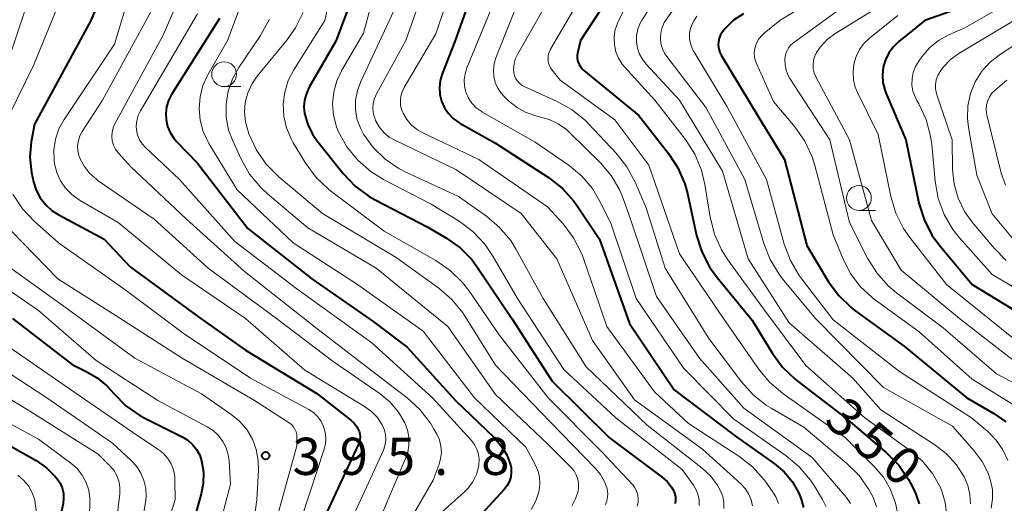
# Model space of a CAD drawing. Units: metres. Extents: x -76000 to -74000, y 25500 to 27000.
# Drawn here: x -75453 to -75354, y 26600 to 26649 of the extents above; entities that cross this region are included whole.
import ezdxf

# ---------------------------------------------------------------- set-up
doc = ezdxf.new("R2010")
doc.units = ezdxf.units.M
for name, color, linetype, lineweight in [('633100_広葉樹林', 7, 'Continuous', 13), ('710100_等高線(計曲線)', 7, 'Continuous', 40), ('710200_等高線(主曲線)', 7, 'Continuous', 13), ('731200_図化機測定による標高点', 7, 'Continuous', 40)]:
    doc.layers.add(name, color=color, linetype=linetype, lineweight=lineweight)
doc.styles.add('Style-WORKING', font='MS Gothic.ttf')

msp = doc.modelspace()

# ---------------------------------------------------------------- linework, layer by layer
at = {"layer": '633100_広葉樹林', "linetype": 'Continuous', "lineweight": 13}
for p, q in [((-75432.32, 26642.35), (-75430.653, 26642.35)), ((-75368.41, 26629.89), (-75366.743, 26629.89))]:
    msp.add_line(p, q, dxfattribs=at)
for centre in [(-75432.32, 26643.6), (-75368.41, 26631.14)]:
    msp.add_circle(centre, 1.25, dxfattribs=at)
at = {"layer": '710100_等高線(計曲線)', "linetype": 'Continuous', "lineweight": 40, "flags": 128}
for points, elevation in [([(-75441, 26660.17), (-75445.74, 26649), (-75451.43, 26638.57), (-75451.74, 26636.79), (-75451.87, 26635.24), (-75451.73, 26633.69), (-75451.63, 26633.24), (-75451.52, 26632.77), (-75451.25, 26631.93), (-75450.83, 26631.15), (-75450.28, 26630.45), (-75449.62, 26629.86), (-75448.98, 26629.45), (-75444.41, 26627), (-75441.78, 26624.22), (-75435, 26619.25), (-75430.18, 26615.82), (-75423, 26611.45), (-75419.56, 26608.77), (-75419.23, 26608.46), (-75418.97, 26608.11), (-75418.76, 26607.71), (-75418.74, 26607.66), (-75418.66, 26607.38), (-75418.63, 26607.09), (-75418.65, 26606.8), (-75418.73, 26606.51), (-75418.79, 26606.36), (-75422.2, 26599)], 390), ([(-75406.19, 26655.16), (-75409.1, 26646.9), (-75410.36, 26643.64), (-75410.56, 26642.96), (-75410.63, 26642.26), (-75410.59, 26641.56), (-75410.42, 26640.88), (-75410.13, 26640.23), (-75409.74, 26639.65), (-75409.26, 26639.14), (-75408.69, 26638.73), (-75408.58, 26638.66), (-75405, 26636.66), (-75399.66, 26633.2), (-75398.28, 26632.13), (-75397.11, 26630.83), (-75396.78, 26630.36), (-75394.53, 26627), (-75391.51, 26618.49), (-75387, 26611.83), (-75380.84, 26607.16), (-75376.93, 26604.39), (-75375.94, 26603.55), (-75375.11, 26602.55), (-75374.47, 26601.43), (-75374.21, 26600.8), (-75374, 26599.97)], 360), ([(-75419, 26652.49), (-75421.08, 26646.92), (-75423.75, 26642.29), (-75424.04, 26641.66), (-75424.22, 26641), (-75424.28, 26640.32), (-75424.22, 26639.63), (-75424.2, 26639.55), (-75423.9, 26638.52), (-75423.43, 26637.56), (-75422.99, 26636.93), (-75420.32, 26633.59), (-75419.12, 26632.32), (-75417.72, 26631.29), (-75417.11, 26630.94), (-75411.81, 26628.19), (-75409.92, 26627.08), (-75408.56, 26626.11), (-75407.39, 26624.93), (-75406.81, 26624.15), (-75403.36, 26619), (-75399.31, 26612.69), (-75393.51, 26607), (-75388.19, 26603), (-75387.69, 26602.54), (-75387.27, 26602.01), (-75387.11, 26601.74), (-75386.97, 26601.42), (-75386.89, 26601.07), (-75386.87, 26600.72), (-75386.91, 26600.36)], 370), ([(-75392.42, 26653.16), (-75396.44, 26647), (-75396.72, 26645.86), (-75396.77, 26645.53), (-75396.76, 26645.21), (-75396.7, 26644.89), (-75396.58, 26644.58), (-75396.41, 26644.3), (-75396.19, 26644.06), (-75396.09, 26643.97), (-75390.57, 26639.43), (-75387.58, 26635.62), (-75386.63, 26634.16), (-75385.95, 26632.56), (-75385.68, 26631.6), (-75384.75, 26627.36), (-75384.23, 26625.7), (-75383.42, 26624.15), (-75382.69, 26623.14), (-75379.15, 26618.85), (-75377.11, 26615.49), (-75376.09, 26614.09), (-75374.83, 26612.88), (-75374.62, 26612.72), (-75369.75, 26609), (-75365.62, 26605.47), (-75364.39, 26604.23), (-75363.4, 26602.79), (-75363.03, 26602.06), (-75362.68, 26601.32), (-75362.34, 26600.35)], 350), ([(-75355, 26651.42), (-75361.77, 26649), (-75364.39, 26646.9), (-75364.94, 26646.37), (-75365.4, 26645.74), (-75365.74, 26645.05), (-75365.96, 26644.31), (-75366.04, 26643.54), (-75365.99, 26642.77), (-75365.81, 26642.02), (-75365.69, 26641.71), (-75363.7, 26637), (-75362.36, 26630.63), (-75361.85, 26628.96), (-75361.06, 26627.4)], 330), ([(-75380.04, 26649.69), (-75381.02, 26649.03), (-75381.86, 26648.21), (-75382.14, 26647.87), (-75382.34, 26647.57), (-75382.47, 26647.23), (-75382.55, 26646.87), (-75382.57, 26646.51), (-75382.52, 26646.15), (-75382.41, 26645.8), (-75382.27, 26645.53), (-75378.59, 26639.41), (-75375.9, 26635), (-75373.66, 26626.34), (-75371.46, 26622.71), (-75370.43, 26621.31), (-75369.18, 26620.1), (-75368.81, 26619.82), (-75363.83, 26616.17), (-75357.55, 26611), (-75354.82, 26609.44)], 340), ([(-75432.78, 26649.22), (-75437.61, 26641.56), (-75437.92, 26640.97), (-75438.12, 26640.33), (-75438.2, 26639.66), (-75438.17, 26638.99), (-75438.02, 26638.34), (-75437.76, 26637.72), (-75437.4, 26637.15), (-75437.11, 26636.83), (-75435, 26634.65), (-75429.92, 26628.08), (-75423.48, 26623), (-75417.31, 26618.69), (-75413.88, 26616.12), (-75409, 26610.72), (-75405.18, 26607.05), (-75404.45, 26606.22), (-75403.87, 26605.26), (-75403.54, 26604.46), (-75403.43, 26604), (-75403.41, 26603.53), (-75403.46, 26603.07), (-75403.6, 26602.62), (-75403.81, 26602.2), (-75404.11, 26601.79), (-75411, 26594.3)], 380), ([(-75361.06, 26627.4), (-75360.21, 26626.24), (-75357, 26622.42), (-75349.9, 26618.1)], 330), ([(-75453.64, 26619), (-75447.63, 26614.37), (-75446.2, 26613.68), (-75445.09, 26613.04), (-75444.12, 26612.21), (-75443.73, 26611.78), (-75443.44, 26611.44), (-75442.22, 26610.22), (-75440.81, 26609.24), (-75440.3, 26608.96), (-75436.53, 26607.09), (-75435.98, 26606.75), (-75435.49, 26606.32), (-75435.09, 26605.81), (-75434.78, 26605.24), (-75434.59, 26604.66), (-75434.41, 26603.54)], 400), ([(-75354.82, 26609.44), (-75353.6, 26608.59)], 340), ([(-75457, 26607.93), (-75451.25, 26604.69), (-75450.21, 26603.98), (-75449.32, 26603.1), (-75449.13, 26602.87), (-75448.84, 26602.43), (-75448.63, 26601.94), (-75448.51, 26601.43), (-75448.48, 26600.9), (-75448.54, 26600.36), (-75449.33, 26596.67), (-75452.35, 26588.72), (-75452.82, 26587.05), (-75453, 26585.16)], 410), ([(-75434.41, 26603.54), (-75434.43, 26602.4), (-75434.63, 26601.35), (-75437, 26592.76)], 400)]:
    msp.add_lwpolyline(points, dxfattribs=dict(at, elevation=elevation))
at = {"layer": '710200_等高線(主曲線)', "linetype": 'Continuous', "lineweight": 13, "flags": 128}
for points, elevation in [([(-75433.5, 26659), (-75438.46, 26647.54), (-75443.33, 26638.62), (-75443.51, 26638.21), (-75443.61, 26637.77), (-75443.64, 26637.33), (-75443.59, 26636.88), (-75443.46, 26636.45), (-75443.27, 26636.05)], 384), ([(-75420.08, 26658.55), (-75422.17, 26649), (-75425.31, 26644.04), (-75425.86, 26642.96), (-75426.22, 26641.8), (-75426.38, 26640.6), (-75426.32, 26639.39), (-75426.05, 26638.2), (-75425.58, 26637.08), (-75425.36, 26636.69), (-75424.09, 26634.62), (-75423.06, 26633.21)], 372), ([(-75415.22, 26659), (-75418.28, 26647.72), (-75420.46, 26644.01), (-75420.97, 26642.95), (-75421.29, 26641.81), (-75421.4, 26640.63), (-75421.31, 26639.46), (-75421.01, 26638.31), (-75420.81, 26637.81), (-75419.97, 26636.29), (-75418.87, 26634.94), (-75417.56, 26633.8), (-75416.28, 26633.01), (-75411.47, 26630.53), (-75408.67, 26628.81), (-75407.27, 26627.76), (-75406.08, 26626.5), (-75405.26, 26625.29), (-75402.79, 26621), (-75398.12, 26613.88), (-75392.87, 26609), (-75386.2, 26603.8), (-75385.07, 26602.21), (-75384.79, 26601.74), (-75384.6, 26601.23), (-75384.5, 26600.7), (-75384.5, 26600.16)], 368), ([(-75427.79, 26658.21), (-75431.97, 26647), (-75433.96, 26643.53), (-75434.45, 26642.46), (-75434.75, 26641.32), (-75434.85, 26640.14), (-75434.74, 26638.97), (-75434.43, 26637.83), (-75433.93, 26636.76), (-75433.86, 26636.64), (-75431, 26631.95), (-75425.38, 26626.62), (-75419, 26622.5), (-75412.27, 26617.73), (-75407.1, 26611), (-75401.94, 26606.06), (-75400.99, 26604.31), (-75400.72, 26603.7), (-75400.56, 26603.05), (-75400.52, 26602.38), (-75400.6, 26601.72), (-75400.64, 26601.55), (-75400.95, 26600.63), (-75401.42, 26599.78)], 378), ([(-75407.96, 26656.77), (-75411, 26647.68), (-75414.2, 26642.27), (-75414.41, 26641.84), (-75414.54, 26641.38), (-75414.58, 26640.91), (-75414.55, 26640.43), (-75414.43, 26639.97), (-75414.31, 26639.67), (-75413.92, 26639.04), (-75413.44, 26638.48), (-75412.86, 26638.01), (-75412.32, 26637.7), (-75406.69, 26635), (-75399.75, 26630.25), (-75398.19, 26628.52), (-75397.14, 26627.13), (-75396.35, 26625.58), (-75396.15, 26625.06), (-75393.8, 26618.2), (-75389, 26611.61), (-75385.56, 26608.44), (-75380.49, 26605.13), (-75379.12, 26604.06), (-75377.93, 26602.73), (-75377.16, 26601.68), (-75376.77, 26601.06), (-75376.5, 26600.38)], 362), ([(-75365, 26655.98), (-75376.38, 26649), (-75377.96, 26647.73), (-75378.29, 26647.41), (-75378.56, 26647.05), (-75378.76, 26646.64), (-75378.89, 26646.2), (-75378.94, 26645.74), (-75378.91, 26645.29), (-75378.8, 26644.85), (-75378.7, 26644.61), (-75377, 26640.84), (-75374.86, 26638.3), (-75373.86, 26636.87), (-75373.12, 26635.29), (-75372.84, 26634.41), (-75371, 26627.44), (-75370, 26624.98), (-75369.26, 26623.53)], 338), ([(-75447.21, 26655), (-75451.52, 26644.48), (-75454.01, 26639.42)], 392), ([(-75440.85, 26655), (-75443.37, 26646.63), (-75448.43, 26639.04), (-75448.95, 26638.09), (-75449.3, 26637.06), (-75449.46, 26635.99)], 388), ([(-75411.35, 26654.65), (-75414.04, 26647), (-75416.97, 26641.63), (-75417.18, 26641.15), (-75417.3, 26640.64), (-75417.34, 26640.11), (-75417.28, 26639.59), (-75417.13, 26639.08), (-75417.07, 26638.93), (-75416.71, 26638.3), (-75416.25, 26637.74), (-75415.7, 26637.27), (-75415.08, 26636.91), (-75409, 26634), (-75402.41, 26629.59), (-75398.83, 26625), (-75395.22, 26616.78), (-75391, 26610.81), (-75384.16, 26605.84), (-75380.31, 26602.36)], 364), ([(-75347, 26654.43), (-75357.69, 26648.31), (-75359.34, 26647.57), (-75360.38, 26646.99), (-75361.3, 26646.24), (-75362.07, 26645.36), (-75362.39, 26644.91), (-75362.71, 26644.37), (-75362.94, 26643.78), (-75363.06, 26643.16), (-75363.07, 26642.53), (-75362.97, 26641.9), (-75362.76, 26641.31), (-75362.59, 26640.96), (-75362.39, 26640.63), (-75361.65, 26639.05), (-75361.19, 26637.37), (-75361.08, 26636.52), (-75360.73, 26632.82), (-75360.42, 26631.1), (-75359.82, 26629.47), (-75358.94, 26627.96), (-75358.27, 26627.12), (-75355, 26623.42), (-75348.44, 26619.56)], 328), ([(-75403.76, 26654.24), (-75407.87, 26644.23), (-75408.06, 26643.64), (-75408.14, 26643.03), (-75408.11, 26642.41), (-75407.97, 26641.8), (-75407.95, 26641.74), (-75407.71, 26641.18), (-75407.37, 26640.67), (-75406.95, 26640.23), (-75406.45, 26639.87), (-75406.37, 26639.82), (-75401, 26636.77), (-75397.57, 26634.4), (-75396.31, 26633.34), (-75395.24, 26632.09), (-75394.48, 26630.8)], 358), ([(-75340.45, 26653.68), (-75349, 26648.97), (-75354.16, 26645.63), (-75355.16, 26644.85), (-75356.02, 26643.9), (-75356.69, 26642.83), (-75357.17, 26641.65), (-75357.44, 26640.4), (-75357.49, 26639.13), (-75357.39, 26638.23), (-75356.55, 26633.45), (-75355, 26629.53), (-75352.8, 26626.93), (-75351.56, 26625.7), (-75350.13, 26624.71)], 324), ([(-75451.37, 26653), (-75455, 26642.26)], 394), ([(-75401.95, 26652.88), (-75404.96, 26645.25), (-75405.14, 26644.65), (-75405.21, 26644.02), (-75405.17, 26643.4), (-75405.02, 26642.78), (-75404.77, 26642.21), (-75404.42, 26641.68), (-75404.1, 26641.32), (-75403.65, 26640.89), (-75402.83, 26640.24)], 356), ([(-75395.47, 26652.97), (-75399.46, 26646.11), (-75399.6, 26645.81), (-75399.68, 26645.5), (-75399.71, 26645.18), (-75399.69, 26644.85), (-75399.6, 26644.54), (-75399.47, 26644.24), (-75399.3, 26644), (-75398.5, 26643), (-75393, 26639), (-75389.57, 26634.43), (-75386.47, 26625.53), (-75382.04, 26619), (-75378.52, 26613.93), (-75377.41, 26612.59), (-75376.08, 26611.46), (-75369.75, 26607), (-75366.89, 26604.15), (-75365.95, 26603.04), (-75365.22, 26601.78), (-75364.72, 26600.41), (-75364.55, 26599.63)], 352), ([(-75366.44, 26653), (-75374.95, 26646.81), (-75375.25, 26646.56), (-75375.49, 26646.26), (-75375.68, 26645.92), (-75375.8, 26645.55), (-75375.87, 26645.13), (-75375.85, 26644.56), (-75375.73, 26644.01), (-75375.52, 26643.48), (-75375.35, 26643.18), (-75371.35, 26637), (-75369.34, 26628.66), (-75367.53, 26625.08), (-75366.61, 26623.6), (-75365.45, 26622.3), (-75364.62, 26621.6), (-75359.93, 26618.07), (-75354.57, 26613.43), (-75350.6, 26611.34)], 336), ([(-75362.2, 26653), (-75370.73, 26647.74), (-75371.56, 26647.12), (-75372.26, 26646.37), (-75372.67, 26645.8), (-75372.86, 26645.41), (-75372.98, 26645), (-75373.03, 26644.57), (-75373, 26644.14), (-75372.9, 26643.73), (-75372.74, 26643.35), (-75369.37, 26637), (-75367.14, 26628.86), (-75364.14, 26623.86), (-75358.27, 26619), (-75353, 26614.92)], 334), ([(-75399, 26652.26), (-75402.8, 26645.57), (-75403.01, 26645.12), (-75403.13, 26644.64), (-75403.17, 26644.14), (-75403.14, 26643.74), (-75403.07, 26643.44), (-75402.95, 26643.15), (-75402.77, 26642.89), (-75402.56, 26642.66), (-75402.3, 26642.47), (-75402.11, 26642.37), (-75398.79, 26640.86), (-75397.27, 26640), (-75395.92, 26638.89), (-75395.65, 26638.62), (-75392.86, 26635.66), (-75391.78, 26634.29), (-75390.94, 26632.72), (-75389.84, 26630.16), (-75387.92, 26624.08), (-75383.53, 26617), (-75380.23, 26612.61), (-75379.07, 26611.31), (-75377.7, 26610.24), (-75377.26, 26609.97), (-75373.95, 26608.05), (-75369.61, 26604.41), (-75368.39, 26603.2), (-75367.41, 26601.8), (-75366.99, 26601), (-75366.65, 26600.05)], 354), ([(-75439.11, 26651), (-75444.56, 26641), (-75446.61, 26637.84), (-75446.84, 26637.4), (-75447, 26636.92), (-75447.07, 26636.42), (-75447.05, 26635.92), (-75446.94, 26635.43), (-75446.84, 26635.16), (-75446.42, 26634.35), (-75445.86, 26633.63), (-75445.18, 26633.02), (-75445, 26632.88), (-75439.37, 26629), (-75433.92, 26624.08), (-75427.06, 26619), (-75421.33, 26614.67), (-75416.62, 26611.41), (-75415.62, 26610.57), (-75414.77, 26609.57), (-75414.14, 26608.5), (-75413.87, 26607.79), (-75413.73, 26607.04), (-75413.72, 26606.27), (-75413.84, 26605.52), (-75414.06, 26604.89), (-75418.25, 26595)], 386), ([(-75414.77, 26651), (-75418.56, 26642.88), (-75418.9, 26641.96), (-75419.08, 26640.98), (-75419.08, 26639.99), (-75418.91, 26639.02), (-75418.57, 26638.09), (-75418.3, 26637.58), (-75417.32, 26636.21), (-75416.11, 26635.04), (-75414.72, 26634.09), (-75414.04, 26633.74), (-75408.71, 26631.29), (-75405.91, 26629.31), (-75404.58, 26628.18), (-75403.46, 26626.84), (-75402.92, 26625.95), (-75400.2, 26621), (-75395.86, 26614.14), (-75389.73, 26608.27), (-75384.18, 26603.92), (-75383.35, 26603.15), (-75382.67, 26602.25), (-75382.34, 26601.66), (-75382.12, 26601.09), (-75382.01, 26600.48), (-75382, 26599.87)], 366), ([(-75435, 26649.67), (-75440.75, 26639.9), (-75440.98, 26639.43), (-75441.12, 26638.92), (-75441.17, 26638.4), (-75441.14, 26637.96), (-75441.03, 26637.46), (-75440.83, 26636.99), (-75440.55, 26636.55), (-75440.23, 26636.21), (-75436.8, 26633), (-75431.24, 26626.76), (-75425, 26621.99), (-75417.45, 26616.55), (-75411.33, 26611), (-75407.45, 26606.75), (-75407.12, 26606.33), (-75406.87, 26605.85), (-75406.71, 26605.34), (-75406.64, 26604.8), (-75406.67, 26604.27), (-75406.7, 26604.08), (-75406.92, 26603.3), (-75407.28, 26602.57), (-75407.76, 26601.92), (-75408.16, 26601.51), (-75411, 26598.97)], 382), ([(-75424.38, 26649.83), (-75425.14, 26648.27), (-75426.01, 26647.03), (-75428.99, 26643.41), (-75429.54, 26642.6), (-75429.95, 26641.71), (-75430.19, 26640.76), (-75430.27, 26639.79), (-75430.18, 26638.81), (-75429.95, 26637.98), (-75429.82, 26637.6), (-75429.1, 26636.01), (-75428.12, 26634.57), (-75426.79, 26633.23), (-75422.42, 26629.58), (-75415, 26625.16), (-75410.7, 26622.06), (-75409.39, 26620.92), (-75408.28, 26619.56), (-75408.06, 26619.22), (-75405, 26614.29), (-75399.45, 26608.55), (-75394.92, 26603.9), (-75394.42, 26603.29), (-75394.03, 26602.6), (-75393.77, 26601.86), (-75393.75, 26601.77), (-75393.69, 26601.39), (-75393.71, 26601), (-75393.79, 26600.62), (-75393.93, 26600.26)], 374), ([(-75392.17, 26649.86), (-75392.68, 26648.8), (-75392.76, 26648.63), (-75392.97, 26647.96), (-75393.06, 26647.26), (-75393.03, 26646.55), (-75392.88, 26645.87), (-75392.61, 26645.22), (-75392.24, 26644.62), (-75392.01, 26644.35), (-75388.96, 26641), (-75385.88, 26637.02), (-75384.93, 26635.55), (-75384.26, 26633.94), (-75383.91, 26632.48), (-75383.38, 26629.2), (-75382.95, 26627.51), (-75382.24, 26625.92), (-75381.59, 26624.9), (-75378.01, 26619.99), (-75373.74, 26614.26), (-75367.8, 26609), (-75363.22, 26605.69), (-75362, 26604.64), (-75360.99, 26603.39), (-75360.2, 26601.99), (-75360.01, 26601.53), (-75359.71, 26600.47), (-75359.59, 26599.37)], 348), ([(-75389.46, 26650.28), (-75390.3, 26648.99), (-75390.43, 26648.73), (-75390.66, 26648.13), (-75390.79, 26647.5), (-75390.8, 26646.86), (-75390.7, 26646.23), (-75390.49, 26645.62), (-75390.18, 26645.06), (-75389.82, 26644.6), (-75386.46, 26641), (-75382.16, 26633.84), (-75379.57, 26625), (-75375.43, 26618.57), (-75369.02, 26613), (-75366.19, 26609.81), (-75360.85, 26606.36), (-75359.62, 26605.41), (-75358.58, 26604.26), (-75357.81, 26603.05), (-75357.44, 26602.19), (-75357.23, 26601.27), (-75357.19, 26600.33)], 346), ([(-75387.2, 26649.96), (-75388, 26648.8), (-75388.22, 26648.3), (-75388.36, 26647.77), (-75388.39, 26647.22), (-75388.34, 26646.68), (-75388.19, 26646.15), (-75387.95, 26645.66), (-75387.75, 26645.37), (-75383.79, 26640.21), (-75379.88, 26633), (-75377.98, 26626.57), (-75377.35, 26624.95), (-75376.44, 26623.46), (-75376.09, 26623.01), (-75372.77, 26619), (-75365.95, 26612.05)], 344), ([(-75364.48, 26649.52), (-75367.31, 26647.26), (-75367.88, 26646.72), (-75368.34, 26646.08), (-75368.69, 26645.38), (-75368.92, 26644.62), (-75369, 26643.84), (-75368.95, 26643.05), (-75368.77, 26642.29), (-75368.55, 26641.75), (-75366.48, 26637.52), (-75365.19, 26631.28), (-75364.69, 26629.61), (-75363.91, 26628.05), (-75363.29, 26627.16), (-75359.59, 26622.41), (-75353, 26617.13), (-75345.91, 26614.09), (-75344.45, 26613.35), (-75343.93, 26613.03)], 332), ([(-75351, 26650.07), (-75358.34, 26645.69), (-75359.2, 26645.07), (-75359.93, 26644.31), (-75360.24, 26643.89), (-75360.47, 26643.48), (-75360.63, 26643.04), (-75360.7, 26642.58), (-75360.7, 26642.12), (-75360.61, 26641.66), (-75360.56, 26641.51), (-75359.01, 26637), (-75358.97, 26634), (-75358.82, 26632.54), (-75358.42, 26631.12), (-75357.78, 26629.79), (-75357, 26628.7), (-75354.8, 26626.07), (-75353.57, 26624.84)], 326), ([(-75427.77, 26649.13), (-75428.67, 26647.49), (-75430.85, 26644.29), (-75431.49, 26643.13), (-75431.92, 26641.89), (-75432.13, 26640.59), (-75432.11, 26639.27), (-75431.87, 26637.97), (-75431.46, 26636.88), (-75430.62, 26635.04), (-75429.76, 26633.53), (-75428.64, 26632.18), (-75427.96, 26631.56), (-75423.88, 26628.12), (-75417, 26624.07)], 376), ([(-75384.72, 26649.43), (-75385.04, 26648.98), (-75385.27, 26648.48), (-75385.35, 26648.24), (-75385.45, 26647.73), (-75385.46, 26647.21), (-75385.37, 26646.7), (-75385.2, 26646.2), (-75385.04, 26645.89), (-75381.69, 26640.31), (-75377.73, 26633), (-75375.92, 26626.48), (-75375.31, 26624.85), (-75374.43, 26623.34), (-75374.21, 26623.05), (-75371, 26618.88), (-75364.32, 26613.68), (-75357.06, 26609), (-75355.43, 26607.61), (-75354.59, 26606.76), (-75353.92, 26605.79), (-75353.43, 26604.71)], 342), ([(-75353.52, 26643), (-75354.7, 26642), (-75355.01, 26641.69), (-75355.26, 26641.33), (-75355.44, 26640.94), (-75355.55, 26640.52), (-75355.59, 26640.08), (-75355.55, 26639.65), (-75355.52, 26639.5), (-75354.08, 26633.65), (-75353.66, 26632.42)], 322), ([(-75402.83, 26640.24), (-75401.92, 26639.74), (-75400.93, 26639.4), (-75400.59, 26639.32), (-75399.6, 26639.05), (-75398.68, 26638.62), (-75397.85, 26638.03), (-75397.54, 26637.74), (-75394.43, 26634.68), (-75393.35, 26633.41), (-75392.5, 26631.98), (-75392.13, 26631.07), (-75391.39, 26629), (-75388.78, 26621.22), (-75384.46, 26615), (-75380.01, 26609.99), (-75373.1, 26605), (-75369.65, 26600.97), (-75369.24, 26600.39)], 356), ([(-75449.46, 26635.99), (-75449.44, 26634.9), (-75449.4, 26634.58), (-75449.17, 26633.7), (-75448.8, 26632.88), (-75448.29, 26632.13), (-75447.66, 26631.48), (-75446.88, 26630.93), (-75443, 26628.67), (-75436.61, 26623.39), (-75430.16, 26619), (-75424.21, 26613.79), (-75418.18, 26610.14), (-75417.48, 26609.64), (-75416.89, 26609.02), (-75416.41, 26608.3), (-75416.36, 26608.22), (-75416.17, 26607.77), (-75416.06, 26607.29), (-75416.04, 26606.8), (-75416.1, 26606.32), (-75416.25, 26605.85), (-75416.29, 26605.75), (-75419.7, 26598.3)], 388), ([(-75443.27, 26636.05), (-75443, 26635.69), (-75442.96, 26635.65), (-75441.71, 26634.29), (-75436.11, 26629), (-75430.28, 26623.72), (-75423, 26617.98), (-75417, 26613.41), (-75413.89, 26611.03), (-75412.61, 26609.85), (-75411.54, 26608.47), (-75411.23, 26607.94), (-75410.91, 26607.37), (-75410.65, 26606.79), (-75410.5, 26606.16), (-75410.45, 26605.52), (-75410.52, 26604.89), (-75410.68, 26604.32), (-75411.26, 26602.74), (-75416.9, 26593)], 384), ([(-75423.06, 26633.21), (-75421.8, 26632.01), (-75421.6, 26631.86), (-75416.22, 26627.78), (-75411, 26624.83), (-75409.56, 26623.84), (-75408.32, 26622.62), (-75407.69, 26621.81), (-75404.63, 26617.37), (-75399.71, 26611), (-75394.35, 26605.65), (-75391.22, 26602.28), (-75390.98, 26601.97), (-75390.8, 26601.62), (-75390.68, 26601.25), (-75390.63, 26600.86), (-75390.64, 26600.47), (-75390.72, 26600.09)], 372), ([(-75453.58, 26631.51), (-75452.63, 26630.05), (-75451.44, 26628.79), (-75449, 26626.61), (-75442.17, 26621.83), (-75436.46, 26617.54), (-75429.67, 26613), (-75423.8, 26609.84), (-75423.33, 26609.53), (-75422.91, 26609.14), (-75422.57, 26608.69), (-75422.3, 26608.13), (-75422.14, 26607.56), (-75422.08, 26606.97), (-75422.12, 26606.37), (-75422.25, 26605.85), (-75425.25, 26596.75), (-75428.35, 26589)], 392), ([(-75394.48, 26630.8), (-75393.39, 26628.61), (-75390.83, 26621), (-75386.03, 26613.97), (-75381, 26608.87), (-75375.74, 26605.19), (-75374.41, 26604.07), (-75373.29, 26602.73), (-75372.93, 26602.18), (-75372.08, 26600.78), (-75371.71, 26600.04)], 358), ([(-75454.97, 26629.03), (-75449.05, 26623), (-75442.91, 26619.09), (-75436.56, 26615), (-75429.27, 26610.73), (-75425.77, 26608.49), (-75425.54, 26608.32), (-75425.34, 26608.11), (-75425.19, 26607.86), (-75425.08, 26607.59), (-75425.01, 26607.31), (-75425, 26607.1), (-75425, 26606.19), (-75428.09, 26595)], 394), ([(-75455, 26624.91), (-75448.07, 26619.93), (-75441.3, 26615), (-75434.59, 26611.41), (-75431.63, 26609.37), (-75430.77, 26608.66), (-75430.04, 26607.81), (-75429.48, 26606.85), (-75429.09, 26605.8), (-75428.89, 26604.71), (-75428.87, 26603.74), (-75429.03, 26600.75), (-75429.28, 26599.03)], 396), ([(-75457.64, 26624.36), (-75451, 26619.81), (-75445.21, 26614.79), (-75439, 26610.75), (-75434.04, 26608.11), (-75433.43, 26607.71), (-75432.9, 26607.21), (-75432.46, 26606.62), (-75432.13, 26605.97), (-75431.91, 26605.27), (-75431.83, 26604.66), (-75431.69, 26602.31), (-75434.14, 26593)], 398), ([(-75417, 26624.07), (-75409.79, 26618.21), (-75405, 26611.36), (-75399.68, 26606.32), (-75397.38, 26604.01), (-75397.09, 26603.66), (-75396.87, 26603.27), (-75396.71, 26602.84), (-75396.64, 26602.39), (-75396.64, 26601.94), (-75396.69, 26601.61), (-75396.94, 26600.83), (-75397.31, 26600.11)], 376), ([(-75369.26, 26623.53), (-75368.27, 26622.23), (-75367.07, 26621.12), (-75366.86, 26620.95), (-75362.35, 26617.65), (-75357, 26612.88), (-75352.31, 26609.99)], 338), ([(-75455, 26616.81), (-75448, 26612), (-75441, 26607.2), (-75438.93, 26605.82), (-75438.42, 26605.41), (-75437.99, 26604.92), (-75437.65, 26604.36), (-75437.42, 26603.75), (-75437.29, 26603.11), (-75437.27, 26602.73), (-75437.25, 26600.75), (-75439.72, 26593)], 402), ([(-75456.71, 26615.29), (-75450.18, 26611), (-75443.56, 26606.44), (-75441.68, 26604.72), (-75441.14, 26604.12), (-75440.7, 26603.44), (-75440.39, 26602.69), (-75440.21, 26601.9), (-75440.17, 26601.09), (-75440.24, 26600.49), (-75441, 26596.06), (-75443.9, 26590.1), (-75446.58, 26581.42), (-75446.18, 26573.08), (-75445.95, 26571.35), (-75445.42, 26569.69), (-75445.16, 26569.13), (-75442.42, 26563.58), (-75437.97, 26558.03)], 404), ([(-75459, 26613.98), (-75452.16, 26609.84), (-75445, 26605.35), (-75443.82, 26604.18), (-75443.43, 26603.72), (-75443.13, 26603.2), (-75442.92, 26602.63), (-75442.81, 26602.04), (-75442.81, 26601.44), (-75442.82, 26601.34), (-75443.11, 26598.85)], 406), ([(-75365.95, 26612.05), (-75359, 26608.16), (-75356.79, 26605.68), (-75356, 26604.62), (-75355.4, 26603.43), (-75355.15, 26602.69), (-75354.97, 26601.77), (-75354.96, 26600.84), (-75355.1, 26599.92)], 344), ([(-75457.6, 26610.4), (-75451, 26606.85), (-75447.76, 26604.44), (-75447.13, 26603.89), (-75446.61, 26603.24), (-75446.22, 26602.5), (-75445.96, 26601.71), (-75445.83, 26600.89), (-75445.83, 26600.58), (-75445.83, 26600.03), (-75445.99, 26598.3), (-75446.45, 26596.62), (-75446.52, 26596.42), (-75450.22, 26587), (-75450.97, 26577.03), (-75449.2, 26567), (-75445.78, 26560.22), (-75441, 26554.64), (-75439.7, 26552.82), (-75439.2, 26551.97)], 408), ([(-75453.1, 26603.24), (-75452.51, 26602.73), (-75452.02, 26602.14), (-75451.65, 26601.46), (-75451.39, 26600.73), (-75451.37, 26600.63), (-75451.25, 26599.72), (-75451.28, 26598.8), (-75451.47, 26597.91), (-75451.64, 26597.46), (-75454.51, 26590.48)], 412), ([(-75380.31, 26602.36), (-75379.87, 26601.89), (-75379.52, 26601.35), (-75379.27, 26600.75), (-75379.13, 26600.13)], 364)]:
    msp.add_lwpolyline(points, dxfattribs=dict(at, elevation=elevation))
at = {"layer": '731200_図化機測定による標高点', "linetype": 'Continuous', "lineweight": 40}
msp.add_circle((-75428.14, 26605.19, 395.77), 0.375, dxfattribs=at)

# ---------------------------------------------------------------- texts
at = {"layer": '710100_等高線(計曲線)', "linetype": 'Continuous', "lineweight": 40, "style": 'Style-WORKING'}
for s, p in [('3', (-75372.07, 26608.51, -9.999)), ('5', (-75369.197, 26606.1, -9.999)), ('0', (-75366.325, 26603.689, -9.999))]:
    msp.add_text(s, height=3.75, rotation=320, dxfattribs=at).set_placement(p)
at = {"layer": '731200_図化機測定による標高点', "linetype": 'Continuous', "lineweight": 40, "style": 'Style-WORKING'}
for s, p in [('3', (-75425.43, 26603.25, -9.999)), ('9', (-75420.68, 26603.25, -9.999)), ('5', (-75415.93, 26603.25, -9.999)), ('8', (-75406.43, 26603.25, -9.999)), ('.', (-75411.18, 26603.25, -9.999))]:
    msp.add_text(s, height=3.75, dxfattribs=at).set_placement(p)

doc.saveas('drawing.dxf')
